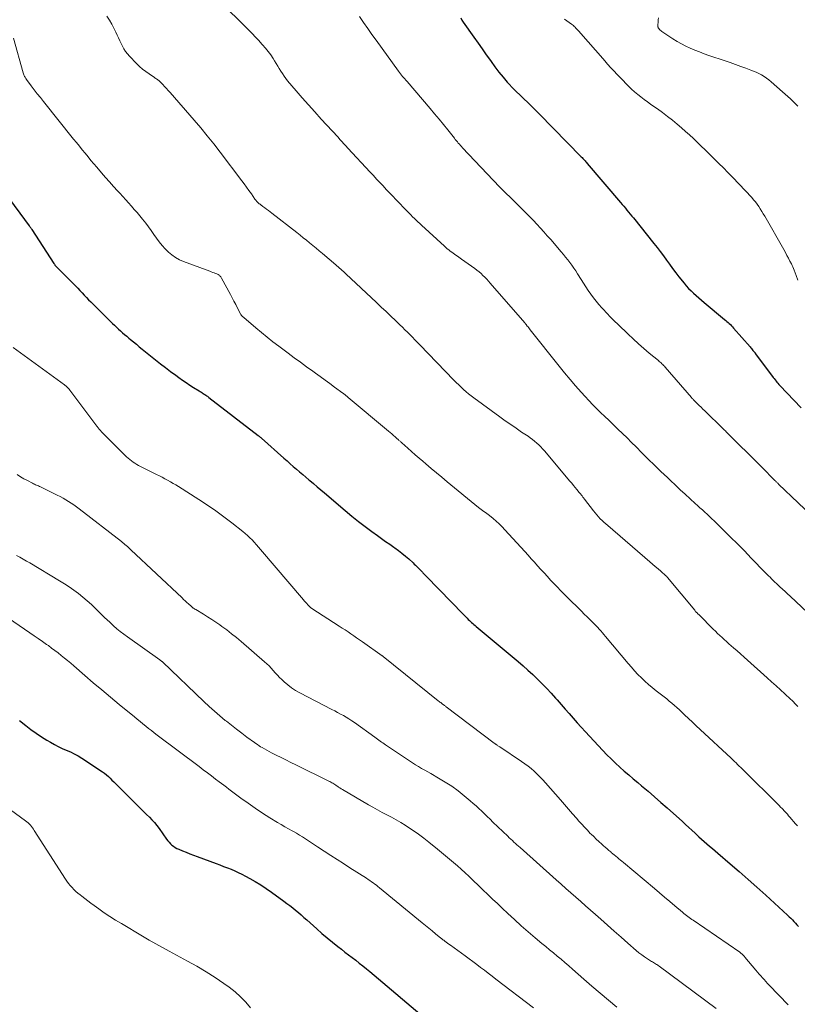
# Model space of a CAD drawing. Units: feet. Extents: x 1990000 to 1995019, y 506219 to 510001.
# Drawn here: x 1992611 to 1992769, y 507418 to 507618 of the extents above; entities that cross this region are included whole.
import ezdxf

# ---------------------------------------------------------------- set-up
doc = ezdxf.new("R2010")
doc.units = ezdxf.units.FT
doc.header["$LTSCALE"] = 100
doc.header["$MEASUREMENT"] = 0
doc.layers.add('CONTOUR INDEX', color=32, linetype='Continuous', lineweight=25)
doc.layers.add('CONTOUR INTERMEDIATE', color=40, linetype='Continuous', lineweight=15)

msp = doc.modelspace()

# ---------------------------------------------------------------- linework, layer by layer
at = {"layer": 'CONTOUR INDEX', "flags": 128}
for points, elevation in [([(1992700.42, 507618.66), (1992700.67, 507618.21), (1992700.94, 507617.78), (1992703.11, 507614.74), (1992703.94, 507613.56), (1992704.78, 507612.38), (1992705.61, 507611.19), (1992706.44, 507610.01), (1992706.57, 507609.82), (1992707.35, 507608.74), (1992708.16, 507607.68), (1992709.01, 507606.66), (1992709.88, 507605.65), (1992710.21, 507605.28), (1992710.95, 507604.49), (1992711.7, 507603.71), (1992712.47, 507602.95), (1992713.25, 507602.2), (1992714.04, 507601.46), (1992714.82, 507600.71), (1992715.6, 507599.95), (1992716.36, 507599.18), (1992724.92, 507590.46), (1992725.08, 507590.3), (1992725.23, 507590.13), (1992725.39, 507589.96), (1992725.54, 507589.79), (1992725.69, 507589.62), (1992725.84, 507589.45), (1992725.99, 507589.28), (1992726.14, 507589.1), (1992732.86, 507581.19), (1992733.2, 507580.8), (1992733.53, 507580.4), (1992733.87, 507580.01), (1992734.2, 507579.62), (1992734.53, 507579.22), (1992734.86, 507578.83), (1992735.19, 507578.43), (1992735.52, 507578.03), (1992739.65, 507572.87), (1992740.31, 507572.04), (1992740.96, 507571.2), (1992741.59, 507570.34), (1992742.21, 507569.48), (1992742.83, 507568.62), (1992743.47, 507567.76), (1992744.11, 507566.92), (1992744.77, 507566.09), (1992745.79, 507564.82), (1992746.25, 507564.28), (1992746.72, 507563.74), (1992747.22, 507563.24), (1992747.73, 507562.74), (1992748.26, 507562.26), (1992748.79, 507561.79), (1992749.34, 507561.33), (1992749.88, 507560.87), (1992754.03, 507557.43), (1992754.27, 507557.23), (1992754.51, 507557.02), (1992754.75, 507556.81), (1992754.98, 507556.59), (1992755.21, 507556.37), (1992755.43, 507556.14), (1992755.65, 507555.91), (1992755.86, 507555.67), (1992759.22, 507551.84), (1992759.36, 507551.67), (1992759.51, 507551.5), (1992759.66, 507551.32), (1992759.8, 507551.15), (1992760.02, 507550.88), (1992760.05, 507550.84), (1992760.09, 507550.8), (1992760.12, 507550.76), (1992760.15, 507550.71), (1992760.19, 507550.67), (1992760.22, 507550.63), (1992760.25, 507550.58), (1992760.28, 507550.54), (1992763.76, 507545.87), (1992763.94, 507545.63), (1992764.12, 507545.4), (1992764.3, 507545.16), (1992764.49, 507544.92), (1992764.68, 507544.69), (1992764.87, 507544.46), (1992765.07, 507544.24), (1992765.28, 507544.02), (1992769.57, 507539.47)], 880), ([(1992607.76, 507583.11), (1992612.73, 507576.45), (1992612.8, 507576.36), (1992612.87, 507576.27), (1992612.93, 507576.18), (1992613, 507576.09), (1992613.06, 507576), (1992613.13, 507575.9), (1992613.19, 507575.81), (1992613.25, 507575.71), (1992617.74, 507568.78), (1992617.79, 507568.7), (1992617.85, 507568.62), (1992617.91, 507568.54), (1992617.97, 507568.47), (1992618.03, 507568.4), (1992618.09, 507568.32), (1992618.16, 507568.25), (1992618.23, 507568.19), (1992621.71, 507564.68), (1992622.16, 507564.22), (1992622.6, 507563.76), (1992623.04, 507563.3), (1992623.48, 507562.83), (1992623.91, 507562.36), (1992624.35, 507561.9), (1992624.8, 507561.44), (1992625.25, 507560.99), (1992629.64, 507556.62), (1992630.04, 507556.23), (1992630.44, 507555.85), (1992630.86, 507555.47), (1992631.27, 507555.1), (1992631.7, 507554.73), (1992632.12, 507554.37), (1992632.55, 507554), (1992632.98, 507553.64), (1992633.31, 507553.37), (1992633.9, 507552.87), (1992634.5, 507552.38), (1992635.1, 507551.89), (1992635.7, 507551.4), (1992638.39, 507549.24), (1992639.4, 507548.44), (1992640.42, 507547.64), (1992641.45, 507546.87), (1992642.5, 507546.1), (1992643.14, 507545.63), (1992643.87, 507545.11), (1992644.61, 507544.6), (1992645.35, 507544.11), (1992646.1, 507543.63), (1992647.29, 507542.9), (1992647.45, 507542.79), (1992647.62, 507542.69), (1992647.78, 507542.59), (1992647.95, 507542.48), (1992648.11, 507542.38), (1992648.28, 507542.27), (1992648.44, 507542.16), (1992648.6, 507542.05), (1992648.77, 507541.93), (1992648.93, 507541.81), (1992649.08, 507541.69), (1992649.24, 507541.57), (1992659.26, 507533.87), (1992659.35, 507533.8), (1992659.43, 507533.73), (1992659.52, 507533.66), (1992659.6, 507533.59), (1992659.69, 507533.52), (1992659.77, 507533.45), (1992659.86, 507533.37), (1992659.94, 507533.3), (1992664.5, 507529.23), (1992665.13, 507528.68), (1992665.76, 507528.13), (1992666.39, 507527.58), (1992667.02, 507527.04), (1992667.66, 507526.5), (1992668.3, 507525.96), (1992668.93, 507525.42), (1992669.57, 507524.88), (1992669.78, 507524.71), (1992670.52, 507524.08), (1992671.26, 507523.45), (1992672, 507522.82), (1992672.74, 507522.19), (1992676.96, 507518.59), (1992678.28, 507517.49), (1992679.62, 507516.41), (1992680.98, 507515.37), (1992682.36, 507514.34), (1992683.49, 507513.53), (1992684.32, 507512.93), (1992685.15, 507512.34), (1992685.99, 507511.75), (1992686.83, 507511.17), (1992687.01, 507511.04), (1992687.75, 507510.51), (1992688.48, 507509.95), (1992689.18, 507509.37), (1992689.87, 507508.77), (1992690.73, 507507.98), (1992690.98, 507507.75), (1992691.22, 507507.53), (1992691.46, 507507.29), (1992691.69, 507507.06), (1992691.96, 507506.78), (1992692.06, 507506.68), (1992692.16, 507506.58), (1992692.25, 507506.49), (1992692.35, 507506.39), (1992692.45, 507506.29), (1992692.55, 507506.19), (1992692.65, 507506.09), (1992692.74, 507505.99), (1992694.26, 507504.42), (1992695.11, 507503.53), (1992695.97, 507502.64), (1992696.82, 507501.76), (1992697.68, 507500.87), (1992701.73, 507496.72), (1992701.95, 507496.5), (1992702.17, 507496.28), (1992702.39, 507496.07), (1992702.62, 507495.86), (1992702.85, 507495.65), (1992703.09, 507495.45), (1992703.32, 507495.25), (1992703.56, 507495.05), (1992712.06, 507487.96), (1992713.08, 507487.1), (1992714.08, 507486.21), (1992715.05, 507485.3), (1992716.02, 507484.38), (1992716.96, 507483.43), (1992717.89, 507482.47), (1992718.8, 507481.49), (1992719.69, 507480.5), (1992720, 507480.16), (1992720.82, 507479.23), (1992721.64, 507478.3), (1992722.45, 507477.37), (1992723.27, 507476.44), (1992724.09, 507475.51), (1992724.91, 507474.58), (1992725.75, 507473.67), (1992726.59, 507472.76), (1992729.27, 507469.88), (1992730.11, 507469.01), (1992730.96, 507468.15), (1992731.84, 507467.32), (1992732.73, 507466.51), (1992733.64, 507465.71), (1992734.55, 507464.92), (1992735.47, 507464.14), (1992736.4, 507463.36), (1992737.18, 507462.7), (1992738.5, 507461.6), (1992739.81, 507460.48), (1992741.1, 507459.34), (1992742.39, 507458.2), (1992745.45, 507455.44), (1992746.1, 507454.85), (1992746.75, 507454.26), (1992747.41, 507453.66), (1992748.06, 507453.07), (1992748.28, 507452.86), (1992748.82, 507452.37), (1992749.36, 507451.89), (1992749.91, 507451.41), (1992750.45, 507450.93), (1992751, 507450.45), (1992751.55, 507449.98), (1992752.11, 507449.5), (1992752.66, 507449.03), (1992755.2, 507446.85), (1992757.02, 507445.28), (1992758.83, 507443.7), (1992760.62, 507442.1), (1992762.4, 507440.49), (1992766.85, 507436.41), (1992767.18, 507436.1), (1992767.5, 507435.79), (1992767.81, 507435.46), (1992768.12, 507435.13), (1992768.43, 507434.8), (1992768.73, 507434.46), (1992769.03, 507434.13)], 900), ([(1992610.77, 507475.96), (1992612.04, 507474.94), (1992613.08, 507474.15), (1992614.14, 507473.38), (1992615.23, 507472.66), (1992616.34, 507471.96), (1992617.05, 507471.54), (1992617.84, 507471.1), (1992618.63, 507470.68), (1992619.44, 507470.31), (1992620.27, 507469.95), (1992621.09, 507469.59), (1992621.89, 507469.2), (1992622.68, 507468.77), (1992623.44, 507468.3), (1992627.6, 507465.57), (1992628.02, 507465.28), (1992628.43, 507464.96), (1992628.81, 507464.61), (1992629.19, 507464.25), (1992629.55, 507463.88), (1992629.91, 507463.5), (1992630.28, 507463.14), (1992630.65, 507462.77), (1992634.94, 507458.52), (1992635.49, 507457.98), (1992636.04, 507457.44), (1992636.59, 507456.9), (1992637.14, 507456.35), (1992637.68, 507455.8), (1992638.19, 507455.23), (1992638.67, 507454.63), (1992639.14, 507454.01), (1992640.66, 507451.86), (1992640.91, 507451.54), (1992641.17, 507451.23), (1992641.45, 507450.94), (1992641.74, 507450.66), (1992642.06, 507450.41), (1992642.39, 507450.19), (1992642.75, 507449.99), (1992643.11, 507449.82), (1992643.86, 507449.52), (1992644.61, 507449.22), (1992645.37, 507448.92), (1992646.13, 507448.63), (1992646.88, 507448.35), (1992650.73, 507446.92), (1992651.48, 507446.63), (1992652.24, 507446.34), (1992652.99, 507446.05), (1992653.74, 507445.75), (1992654.48, 507445.44), (1992655.22, 507445.11), (1992655.94, 507444.75), (1992656.65, 507444.38), (1992657.53, 507443.9), (1992658.66, 507443.25), (1992659.78, 507442.57), (1992660.87, 507441.85), (1992661.94, 507441.11), (1992664.5, 507439.26), (1992665.1, 507438.82), (1992665.7, 507438.37), (1992666.28, 507437.91), (1992666.86, 507437.44), (1992667.43, 507436.96), (1992668, 507436.48), (1992668.56, 507435.98), (1992669.12, 507435.49), (1992671.19, 507433.63), (1992672.22, 507432.71), (1992673.28, 507431.81), (1992674.34, 507430.93), (1992675.43, 507430.07), (1992676.16, 507429.49), (1992676.89, 507428.92), (1992677.61, 507428.36), (1992678.34, 507427.81), (1992679.08, 507427.26), (1992679.81, 507426.7), (1992680.53, 507426.14), (1992681.24, 507425.56), (1992681.95, 507424.98), (1992693.89, 507414.93)], 920)]:
    msp.add_lwpolyline(points, dxfattribs=dict(at, elevation=elevation))
at = {"layer": 'CONTOUR INTERMEDIATE', "flags": 128}
for points, elevation in [([(1992651.12, 507622.42), (1992657.34, 507616.17), (1992658.02, 507615.47), (1992658.7, 507614.77), (1992659.37, 507614.06), (1992660.03, 507613.35), (1992660.14, 507613.22), (1992660.73, 507612.55), (1992661.28, 507611.86), (1992661.8, 507611.14), (1992662.3, 507610.4), (1992662.6, 507609.92), (1992662.92, 507609.41), (1992663.24, 507608.89), (1992663.55, 507608.38), (1992663.86, 507607.86), (1992664.17, 507607.35), (1992664.51, 507606.86), (1992664.87, 507606.38), (1992665.24, 507605.91), (1992666.96, 507603.89), (1992668.22, 507602.44), (1992669.49, 507600.99), (1992670.77, 507599.56), (1992672.07, 507598.13), (1992674.29, 507595.73), (1992674.69, 507595.3), (1992675.09, 507594.86), (1992675.49, 507594.42), (1992675.88, 507593.99), (1992676.28, 507593.55), (1992676.68, 507593.11), (1992677.08, 507592.67), (1992677.48, 507592.24), (1992682.02, 507587.33), (1992682.67, 507586.63), (1992683.32, 507585.93), (1992683.97, 507585.24), (1992684.63, 507584.55), (1992685.28, 507583.85), (1992685.94, 507583.16), (1992686.6, 507582.47), (1992687.26, 507581.79), (1992689.61, 507579.35), (1992689.95, 507578.99), (1992690.3, 507578.64), (1992690.65, 507578.29), (1992691, 507577.94), (1992691.36, 507577.59), (1992691.72, 507577.25), (1992692.08, 507576.91), (1992692.44, 507576.57), (1992697.12, 507572.28), (1992697.39, 507572.03), (1992697.68, 507571.78), (1992697.97, 507571.55), (1992698.26, 507571.32), (1992698.3, 507571.29), (1992698.58, 507571.08), (1992698.86, 507570.87), (1992699.15, 507570.68), (1992699.44, 507570.48), (1992699.73, 507570.29), (1992700.02, 507570.1), (1992700.3, 507569.9), (1992700.59, 507569.7), (1992703.29, 507567.75), (1992703.72, 507567.43), (1992704.14, 507567.09), (1992704.54, 507566.74), (1992704.94, 507566.37), (1992705.32, 507566), (1992705.69, 507565.61), (1992706.06, 507565.22), (1992706.42, 507564.81), (1992713.41, 507556.74), (1992713.45, 507556.7), (1992713.48, 507556.66), (1992713.52, 507556.61), (1992713.56, 507556.57), (1992713.59, 507556.53), (1992713.63, 507556.49), (1992713.66, 507556.44), (1992713.69, 507556.4), (1992713.94, 507556.09), (1992714.09, 507555.9), (1992714.25, 507555.7), (1992714.41, 507555.5), (1992714.56, 507555.31), (1992720.44, 507547.93), (1992721.53, 507546.59), (1992722.63, 507545.26), (1992723.76, 507543.95), (1992724.9, 507542.65), (1992725.7, 507541.77), (1992726.47, 507540.93), (1992727.25, 507540.11), (1992728.04, 507539.31), (1992728.85, 507538.51), (1992729.67, 507537.73), (1992730.49, 507536.94), (1992731.3, 507536.16), (1992732.12, 507535.37), (1992732.35, 507535.15), (1992733.28, 507534.25), (1992734.21, 507533.35), (1992735.13, 507532.44), (1992736.05, 507531.53), (1992737.25, 507530.33), (1992738.53, 507529.06), (1992739.82, 507527.8), (1992741.11, 507526.55), (1992742.41, 507525.3), (1992743.05, 507524.69), (1992744.04, 507523.76), (1992745.03, 507522.83), (1992746.02, 507521.91), (1992747.03, 507521), (1992748.07, 507520.05), (1992748.55, 507519.61), (1992749.03, 507519.18), (1992749.52, 507518.74), (1992750, 507518.3), (1992750.48, 507517.85), (1992750.96, 507517.41), (1992751.43, 507516.96), (1992751.9, 507516.5), (1992753.81, 507514.62), (1992755.23, 507513.22), (1992756.65, 507511.82), (1992758.05, 507510.4), (1992759.44, 507508.97), (1992762.31, 507506.02), (1992762.63, 507505.69), (1992762.95, 507505.37), (1992763.28, 507505.05), (1992763.6, 507504.72), (1992763.93, 507504.4), (1992764.26, 507504.09), (1992764.6, 507503.77), (1992764.93, 507503.46), (1992765.29, 507503.13), (1992765.8, 507502.65), (1992766.32, 507502.17), (1992766.83, 507501.69), (1992767.34, 507501.21), (1992773.31, 507495.61)], 888), ([(1992628.51, 507619), (1992629.02, 507618.21), (1992629.5, 507617.41), (1992629.94, 507616.58), (1992630.35, 507615.74), (1992630.61, 507615.17), (1992630.88, 507614.6), (1992631.14, 507614.03), (1992631.41, 507613.47), (1992631.69, 507612.91), (1992631.99, 507612.37), (1992632.33, 507611.85), (1992632.71, 507611.36), (1992633.12, 507610.89), (1992634.54, 507609.4), (1992635.14, 507608.82), (1992635.76, 507608.27), (1992636.41, 507607.76), (1992637.09, 507607.28), (1992638.18, 507606.56), (1992638.33, 507606.46), (1992638.48, 507606.36), (1992638.63, 507606.25), (1992638.78, 507606.15), (1992638.92, 507606.04), (1992639.06, 507605.93), (1992639.2, 507605.81), (1992639.33, 507605.69), (1992639.85, 507605.15), (1992640.24, 507604.76), (1992640.62, 507604.35), (1992640.99, 507603.94), (1992641.36, 507603.53), (1992646.23, 507597.91), (1992647.58, 507596.32), (1992648.92, 507594.7), (1992650.22, 507593.07), (1992651.51, 507591.41), (1992655.92, 507585.61), (1992656.42, 507584.94), (1992656.91, 507584.27), (1992657.39, 507583.6), (1992657.87, 507582.92), (1992658.6, 507581.86), (1992658.71, 507581.71), (1992658.83, 507581.56), (1992658.95, 507581.42), (1992659.07, 507581.29), (1992659.21, 507581.16), (1992659.34, 507581.04), (1992659.49, 507580.92), (1992659.63, 507580.81), (1992659.78, 507580.7), (1992659.93, 507580.59), (1992660.08, 507580.48), (1992660.23, 507580.37), (1992660.63, 507580.07), (1992660.98, 507579.81), (1992661.33, 507579.55), (1992661.68, 507579.28), (1992662.03, 507579.02), (1992667.09, 507575.07), (1992667.76, 507574.55), (1992668.41, 507574.03), (1992669.07, 507573.5), (1992669.72, 507572.97), (1992670.36, 507572.44), (1992671.01, 507571.9), (1992671.65, 507571.36), (1992672.3, 507570.82), (1992675.01, 507568.53), (1992675.27, 507568.3), (1992675.53, 507568.08), (1992675.79, 507567.85), (1992676.05, 507567.62), (1992676.31, 507567.39), (1992676.57, 507567.16), (1992676.82, 507566.93), (1992677.07, 507566.69), (1992683.3, 507560.84), (1992684.27, 507559.93), (1992685.24, 507559.02), (1992686.2, 507558.1), (1992687.17, 507557.18), (1992688.05, 507556.35), (1992688.57, 507555.85), (1992689.09, 507555.34), (1992689.6, 507554.83), (1992690.11, 507554.32), (1992690.62, 507553.8), (1992691.12, 507553.28), (1992691.62, 507552.76), (1992692.13, 507552.24), (1992699.04, 507545.07), (1992699.52, 507544.59), (1992700, 507544.12), (1992700.5, 507543.65), (1992701, 507543.2), (1992701.51, 507542.75), (1992702.03, 507542.32), (1992702.56, 507541.9), (1992703.1, 507541.5), (1992708.39, 507537.63), (1992709.48, 507536.84), (1992710.57, 507536.07), (1992711.68, 507535.31), (1992712.79, 507534.56), (1992714.09, 507533.7), (1992714.55, 507533.37), (1992715, 507533.04), (1992715.44, 507532.69), (1992715.87, 507532.32), (1992716.28, 507531.94), (1992716.68, 507531.54), (1992717.06, 507531.13), (1992717.43, 507530.71), (1992722.62, 507524.56), (1992722.97, 507524.14), (1992723.32, 507523.72), (1992723.67, 507523.31), (1992724.01, 507522.89), (1992724.51, 507522.29), (1992724.6, 507522.17), (1992724.7, 507522.05), (1992724.79, 507521.93), (1992724.89, 507521.81), (1992724.91, 507521.78), (1992725, 507521.68), (1992725.08, 507521.57), (1992725.16, 507521.46), (1992725.25, 507521.35), (1992725.33, 507521.23), (1992725.42, 507521.12), (1992725.5, 507521.01), (1992725.58, 507520.9), (1992727.41, 507518.53), (1992727.74, 507518.12), (1992728.07, 507517.72), (1992728.42, 507517.34), (1992728.78, 507516.96), (1992729.15, 507516.59), (1992729.53, 507516.23), (1992729.91, 507515.88), (1992730.3, 507515.54), (1992738.83, 507508.21), (1992739.39, 507507.73), (1992739.95, 507507.24), (1992740.51, 507506.76), (1992741.07, 507506.27), (1992742.09, 507505.38), (1992742.14, 507505.34), (1992742.18, 507505.3), (1992742.23, 507505.25), (1992742.27, 507505.21), (1992742.31, 507505.16), (1992742.36, 507505.12), (1992742.4, 507505.07), (1992742.44, 507505.02), (1992747.96, 507498.35), (1992748.03, 507498.27), (1992748.09, 507498.2), (1992748.16, 507498.12), (1992748.22, 507498.05), (1992748.29, 507497.97), (1992748.36, 507497.9), (1992748.43, 507497.83), (1992748.5, 507497.76), (1992748.52, 507497.73), (1992748.6, 507497.65), (1992748.69, 507497.57), (1992748.77, 507497.48), (1992748.85, 507497.4), (1992751.72, 507494.52), (1992752.16, 507494.08), (1992752.61, 507493.65), (1992753.06, 507493.23), (1992753.52, 507492.81), (1992753.98, 507492.39), (1992754.44, 507491.98), (1992754.91, 507491.57), (1992755.38, 507491.16), (1992755.87, 507490.73), (1992756.59, 507490.11), (1992757.3, 507489.48), (1992758.01, 507488.85), (1992758.72, 507488.22), (1992762.7, 507484.63), (1992763.59, 507483.82), (1992764.49, 507483.01), (1992765.38, 507482.2), (1992766.27, 507481.39), (1992767.43, 507480.32), (1992767.74, 507480.04), (1992768.03, 507479.75), (1992768.32, 507479.45), (1992768.61, 507479.15), (1992768.89, 507478.84)], 892), ([(1992679.88, 507618.93), (1992680.69, 507617.71), (1992681.51, 507616.5), (1992682.35, 507615.31), (1992683.2, 507614.12), (1992687.77, 507607.87), (1992687.97, 507607.6), (1992688.18, 507607.32), (1992688.4, 507607.06), (1992688.61, 507606.79), (1992688.83, 507606.53), (1992689.06, 507606.27), (1992689.28, 507606.01), (1992689.5, 507605.75), (1992694.21, 507600.27), (1992695.11, 507599.2), (1992696.01, 507598.13), (1992696.9, 507597.04), (1992697.78, 507595.94), (1992699.12, 507594.25), (1992699.32, 507594), (1992699.52, 507593.75), (1992699.73, 507593.5), (1992699.93, 507593.26), (1992700.14, 507593.01), (1992700.35, 507592.77), (1992700.57, 507592.54), (1992700.79, 507592.3), (1992708.31, 507584.36), (1992708.57, 507584.09), (1992708.83, 507583.82), (1992709.09, 507583.55), (1992709.36, 507583.29), (1992709.63, 507583.02), (1992709.9, 507582.76), (1992710.17, 507582.5), (1992710.44, 507582.23), (1992712.99, 507579.76), (1992713.74, 507579.02), (1992714.47, 507578.28), (1992715.2, 507577.52), (1992715.91, 507576.76), (1992716.62, 507575.99), (1992717.32, 507575.21), (1992718.01, 507574.42), (1992718.7, 507573.64), (1992720.83, 507571.17), (1992721.28, 507570.64), (1992721.72, 507570.1), (1992722.15, 507569.55), (1992722.58, 507569), (1992722.99, 507568.44), (1992723.4, 507567.87), (1992723.78, 507567.29), (1992724.16, 507566.7), (1992724.88, 507565.53), (1992725.36, 507564.78), (1992725.84, 507564.03), (1992726.34, 507563.29), (1992726.85, 507562.56), (1992727.38, 507561.84), (1992727.93, 507561.14), (1992728.5, 507560.46), (1992729.09, 507559.79), (1992729.36, 507559.49), (1992730.1, 507558.69), (1992730.85, 507557.91), (1992731.62, 507557.13), (1992732.41, 507556.37), (1992734.42, 507554.45), (1992735.47, 507553.46), (1992736.54, 507552.49), (1992737.63, 507551.54), (1992738.73, 507550.6), (1992740.59, 507549.06), (1992740.77, 507548.91), (1992740.95, 507548.75), (1992741.13, 507548.59), (1992741.3, 507548.43), (1992741.47, 507548.27), (1992741.64, 507548.1), (1992741.8, 507547.93), (1992741.96, 507547.75), (1992747.31, 507541.55), (1992747.39, 507541.46), (1992747.47, 507541.37), (1992747.55, 507541.27), (1992747.64, 507541.18), (1992747.72, 507541.1), (1992747.81, 507541.01), (1992747.89, 507540.92), (1992747.98, 507540.83), (1992748.53, 507540.29), (1992748.9, 507539.94), (1992749.26, 507539.58), (1992749.63, 507539.22), (1992749.99, 507538.87), (1992753.73, 507535.22), (1992753.89, 507535.07), (1992754.04, 507534.92), (1992754.2, 507534.77), (1992754.35, 507534.61), (1992754.51, 507534.46), (1992754.66, 507534.31), (1992754.82, 507534.15), (1992754.97, 507534), (1992760.77, 507528.22), (1992761.39, 507527.6), (1992762, 507526.99), (1992762.62, 507526.38), (1992763.23, 507525.76), (1992764.27, 507524.72), (1992764.37, 507524.63), (1992764.46, 507524.54), (1992764.55, 507524.45), (1992764.64, 507524.36), (1992764.74, 507524.27), (1992764.83, 507524.18), (1992764.92, 507524.09), (1992765.02, 507524), (1992772.99, 507516.41)], 884), ([(1992721.52, 507618.41), (1992721.97, 507618.09), (1992722.43, 507617.77), (1992722.93, 507617.42), (1992723.13, 507617.27), (1992723.32, 507617.11), (1992723.5, 507616.94), (1992723.68, 507616.77), (1992723.84, 507616.58), (1992724.01, 507616.4), (1992724.18, 507616.21), (1992724.34, 507616.02), (1992729.75, 507609.86), (1992729.9, 507609.69), (1992730.05, 507609.52), (1992730.2, 507609.34), (1992730.35, 507609.17), (1992730.5, 507609), (1992730.65, 507608.83), (1992730.8, 507608.66), (1992730.96, 507608.49), (1992734.57, 507604.77), (1992735.15, 507604.2), (1992735.75, 507603.64), (1992736.38, 507603.12), (1992737.02, 507602.61), (1992737.68, 507602.12), (1992738.34, 507601.64), (1992739.01, 507601.16), (1992739.68, 507600.69), (1992740.41, 507600.17), (1992741.44, 507599.43), (1992742.45, 507598.67), (1992743.44, 507597.88), (1992744.41, 507597.07), (1992745.27, 507596.34), (1992746.1, 507595.62), (1992746.92, 507594.89), (1992747.72, 507594.15), (1992748.51, 507593.39), (1992749.29, 507592.63), (1992750.07, 507591.86), (1992750.85, 507591.1), (1992751.64, 507590.33), (1992751.94, 507590.04), (1992752.88, 507589.12), (1992753.8, 507588.2), (1992754.71, 507587.26), (1992755.62, 507586.32), (1992759.54, 507582.18), (1992759.93, 507581.75), (1992760.3, 507581.3), (1992760.64, 507580.84), (1992760.97, 507580.36), (1992761.29, 507579.87), (1992761.59, 507579.37), (1992761.89, 507578.87), (1992762.18, 507578.37), (1992766.06, 507571.6), (1992766.38, 507571.02), (1992766.7, 507570.44), (1992767.01, 507569.86), (1992767.32, 507569.28), (1992767.6, 507568.72), (1992767.76, 507568.41), (1992767.9, 507568.09), (1992768.04, 507567.77), (1992768.17, 507567.45), (1992768.59, 507566.32), (1992768.93, 507565.43)], 876), ([(1992740.59, 507618.7), (1992740.55, 507618.28), (1992740.52, 507617.86), (1992740.46, 507617.21), (1992740.46, 507617.12), (1992740.46, 507617.03), (1992740.48, 507616.93), (1992740.5, 507616.84), (1992740.53, 507616.76), (1992740.57, 507616.67), (1992740.62, 507616.59), (1992740.67, 507616.52), (1992740.83, 507616.33), (1992740.97, 507616.17), (1992741.13, 507616.02), (1992741.29, 507615.88), (1992741.47, 507615.76), (1992743.54, 507614.42), (1992744.39, 507613.9), (1992745.27, 507613.4), (1992746.16, 507612.95), (1992747.07, 507612.52), (1992747.99, 507612.13), (1992748.92, 507611.75), (1992749.86, 507611.4), (1992750.81, 507611.06), (1992754.12, 507609.95), (1992755.19, 507609.59), (1992756.25, 507609.21), (1992757.32, 507608.83), (1992758.38, 507608.45), (1992759.37, 507608.08), (1992759.93, 507607.86), (1992760.48, 507607.62), (1992761.02, 507607.36), (1992761.55, 507607.08), (1992762.07, 507606.78), (1992762.57, 507606.45), (1992763.05, 507606.09), (1992763.51, 507605.7), (1992765.82, 507603.66), (1992767.4, 507602.21), (1992768.94, 507600.73)], 872), ([(1992609.54, 507614.56), (1992611.51, 507607.48), (1992611.57, 507607.3), (1992611.63, 507607.13), (1992611.7, 507606.96), (1992611.78, 507606.79), (1992611.8, 507606.76), (1992611.88, 507606.61), (1992611.97, 507606.47), (1992612.06, 507606.33), (1992612.16, 507606.19), (1992613.16, 507604.87), (1992613.76, 507604.07), (1992614.37, 507603.28), (1992614.99, 507602.49), (1992615.61, 507601.71), (1992621.75, 507594.07), (1992622.33, 507593.35), (1992622.92, 507592.62), (1992623.5, 507591.9), (1992624.09, 507591.18), (1992624.68, 507590.46), (1992625.28, 507589.74), (1992625.88, 507589.03), (1992626.48, 507588.32), (1992627.45, 507587.2), (1992628.25, 507586.28), (1992629.05, 507585.36), (1992629.87, 507584.45), (1992630.69, 507583.55), (1992631.16, 507583.04), (1992631.75, 507582.39), (1992632.34, 507581.74), (1992632.93, 507581.09), (1992633.51, 507580.44), (1992634.09, 507579.78), (1992634.66, 507579.12), (1992635.22, 507578.44), (1992635.77, 507577.76), (1992636.4, 507576.96), (1992636.97, 507576.22), (1992637.53, 507575.47), (1992638.08, 507574.71), (1992638.61, 507573.94), (1992639.17, 507573.18), (1992639.74, 507572.46), (1992640.36, 507571.77), (1992641.02, 507571.11), (1992641.72, 507570.53), (1992642.47, 507570), (1992643.27, 507569.56), (1992644.11, 507569.19), (1992649.44, 507567.21), (1992649.73, 507567.1), (1992650.02, 507566.99), (1992650.31, 507566.88), (1992650.6, 507566.77), (1992650.86, 507566.66), (1992651.02, 507566.6), (1992651.16, 507566.52), (1992651.3, 507566.42), (1992651.42, 507566.31), (1992651.54, 507566.19), (1992651.65, 507566.07), (1992651.74, 507565.93), (1992651.83, 507565.79), (1992653.6, 507562.49), (1992653.97, 507561.8), (1992654.33, 507561.12), (1992654.69, 507560.43), (1992655.05, 507559.74), (1992655.68, 507558.54), (1992655.73, 507558.45), (1992655.78, 507558.37), (1992655.83, 507558.3), (1992655.89, 507558.23), (1992655.96, 507558.16), (1992656.02, 507558.09), (1992656.09, 507558.03), (1992656.16, 507557.96), (1992656.28, 507557.86), (1992656.41, 507557.75), (1992656.54, 507557.64), (1992656.67, 507557.53), (1992656.8, 507557.41), (1992658.8, 507555.71), (1992659.94, 507554.76), (1992661.09, 507553.82), (1992662.26, 507552.9), (1992663.44, 507552), (1992665.35, 507550.56), (1992666.58, 507549.64), (1992667.83, 507548.72), (1992669.08, 507547.82), (1992670.34, 507546.92), (1992670.9, 507546.52), (1992671.88, 507545.83), (1992672.85, 507545.12), (1992673.82, 507544.42), (1992674.79, 507543.7), (1992676.43, 507542.48), (1992676.57, 507542.38), (1992676.71, 507542.27), (1992676.86, 507542.16), (1992677, 507542.05), (1992677.13, 507541.94), (1992677.27, 507541.82), (1992677.41, 507541.71), (1992677.55, 507541.6), (1992685.71, 507534.74), (1992686.05, 507534.45), (1992686.39, 507534.16), (1992686.73, 507533.86), (1992687.07, 507533.57), (1992687.51, 507533.18), (1992687.63, 507533.08), (1992687.74, 507532.98), (1992687.85, 507532.87), (1992687.97, 507532.77), (1992688.08, 507532.67), (1992688.19, 507532.57), (1992688.31, 507532.47), (1992688.42, 507532.37), (1992689.69, 507531.25), (1992690.44, 507530.59), (1992691.19, 507529.94), (1992691.94, 507529.28), (1992692.7, 507528.63), (1992693.33, 507528.1), (1992694.41, 507527.18), (1992695.49, 507526.27), (1992696.57, 507525.37), (1992697.66, 507524.47), (1992704.03, 507519.24), (1992704.3, 507519.03), (1992704.57, 507518.82), (1992704.85, 507518.61), (1992705.14, 507518.41), (1992705.42, 507518.22), (1992705.7, 507518.01), (1992705.97, 507517.8), (1992706.24, 507517.59), (1992707, 507516.97), (1992707.63, 507516.43), (1992708.25, 507515.88), (1992708.83, 507515.29), (1992709.41, 507514.69), (1992713.43, 507510.28), (1992714.09, 507509.55), (1992714.74, 507508.83), (1992715.4, 507508.11), (1992716.05, 507507.38), (1992716.7, 507506.66), (1992717.36, 507505.94), (1992718.02, 507505.22), (1992718.69, 507504.5), (1992719.07, 507504.09), (1992719.94, 507503.18), (1992720.81, 507502.27), (1992721.69, 507501.37), (1992722.58, 507500.48), (1992724.33, 507498.77), (1992724.93, 507498.17), (1992725.53, 507497.58), (1992726.13, 507496.99), (1992726.73, 507496.4), (1992727.25, 507495.89), (1992727.59, 507495.55), (1992727.92, 507495.2), (1992728.25, 507494.86), (1992728.57, 507494.5), (1992728.89, 507494.15), (1992729.21, 507493.79), (1992729.52, 507493.42), (1992729.83, 507493.06), (1992734.45, 507487.56), (1992735.1, 507486.81), (1992735.76, 507486.07), (1992736.44, 507485.34), (1992737.14, 507484.63), (1992737.85, 507483.95), (1992738.59, 507483.28), (1992739.34, 507482.64), (1992740.12, 507482.02), (1992741.22, 507481.17), (1992741.75, 507480.76), (1992742.28, 507480.34), (1992742.8, 507479.91), (1992743.32, 507479.47), (1992743.83, 507479.03), (1992744.34, 507478.58), (1992744.84, 507478.12), (1992745.34, 507477.66), (1992745.92, 507477.11), (1992746.71, 507476.37), (1992747.5, 507475.63), (1992748.29, 507474.9), (1992749.07, 507474.16), (1992755.36, 507468.3), (1992755.7, 507467.99), (1992756.03, 507467.67), (1992756.36, 507467.36), (1992756.69, 507467.04), (1992757.02, 507466.72), (1992757.35, 507466.4), (1992757.68, 507466.08), (1992758, 507465.76), (1992764.84, 507458.97), (1992765.13, 507458.68), (1992765.42, 507458.39), (1992765.71, 507458.09), (1992765.99, 507457.79), (1992766.03, 507457.75), (1992766.28, 507457.47), (1992766.54, 507457.19), (1992766.8, 507456.91), (1992767.05, 507456.62), (1992767.31, 507456.32), (1992767.69, 507455.88), (1992768.07, 507455.44), (1992768.45, 507455), (1992768.83, 507454.56)], 896), ([(1992609.47, 507551.7), (1992619.88, 507544.12), (1992620.02, 507544.02), (1992620.15, 507543.91), (1992620.28, 507543.8), (1992620.41, 507543.69), (1992620.52, 507543.59), (1992620.59, 507543.53), (1992620.65, 507543.46), (1992620.72, 507543.4), (1992620.78, 507543.33), (1992620.84, 507543.25), (1992620.9, 507543.18), (1992620.95, 507543.11), (1992621.01, 507543.03), (1992626.49, 507535.72), (1992626.59, 507535.58), (1992626.7, 507535.45), (1992626.8, 507535.31), (1992626.91, 507535.18), (1992627.02, 507535.05), (1992627.14, 507534.93), (1992627.26, 507534.8), (1992627.38, 507534.68), (1992632.53, 507529.55), (1992632.84, 507529.26), (1992633.17, 507528.97), (1992633.5, 507528.71), (1992633.85, 507528.45), (1992634.21, 507528.22), (1992634.58, 507527.99), (1992634.95, 507527.78), (1992635.33, 507527.58), (1992638.61, 507525.94), (1992639.18, 507525.65), (1992639.74, 507525.36), (1992640.3, 507525.06), (1992640.86, 507524.76), (1992641.41, 507524.44), (1992641.96, 507524.13), (1992642.5, 507523.8), (1992643.04, 507523.47), (1992647.21, 507520.83), (1992648.93, 507519.71), (1992650.62, 507518.56), (1992652.28, 507517.35), (1992653.91, 507516.11), (1992656.12, 507514.38), (1992656.62, 507513.97), (1992657.11, 507513.54), (1992657.58, 507513.1), (1992658.03, 507512.63), (1992658.47, 507512.16), (1992658.91, 507511.68), (1992659.33, 507511.19), (1992659.76, 507510.7), (1992668.48, 507500.47), (1992668.62, 507500.3), (1992668.77, 507500.13), (1992668.91, 507499.96), (1992669.06, 507499.79), (1992669.19, 507499.63), (1992669.27, 507499.54), (1992669.35, 507499.45), (1992669.44, 507499.37), (1992669.53, 507499.29), (1992669.61, 507499.21), (1992669.66, 507499.16), (1992669.7, 507499.12), (1992669.75, 507499.08), (1992669.79, 507499.04), (1992669.84, 507498.99), (1992669.88, 507498.95), (1992669.92, 507498.91), (1992669.96, 507498.87), (1992670.01, 507498.83), (1992670.05, 507498.8), (1992670.09, 507498.76), (1992670.14, 507498.73), (1992675.73, 507495.13), (1992676.33, 507494.74), (1992676.92, 507494.35), (1992677.51, 507493.96), (1992678.1, 507493.56), (1992678.68, 507493.16), (1992679.27, 507492.76), (1992679.85, 507492.35), (1992680.43, 507491.95), (1992684.43, 507489.13), (1992684.45, 507489.12), (1992684.47, 507489.1), (1992684.48, 507489.09), (1992684.5, 507489.08), (1992684.58, 507489.02), (1992684.59, 507489.01), (1992684.61, 507488.99), (1992684.63, 507488.98), (1992684.65, 507488.97), (1992695.86, 507479.98), (1992696.02, 507479.85), (1992696.18, 507479.72), (1992696.35, 507479.59), (1992696.51, 507479.47), (1992696.64, 507479.37), (1992696.74, 507479.29), (1992696.85, 507479.22), (1992696.95, 507479.14), (1992697.05, 507479.07), (1992697.15, 507478.99), (1992697.25, 507478.92), (1992697.35, 507478.84), (1992697.45, 507478.77), (1992707.23, 507471.37), (1992707.34, 507471.28), (1992707.49, 507471.17), (1992707.55, 507471.13), (1992707.61, 507471.09), (1992707.67, 507471.04), (1992707.74, 507471), (1992707.86, 507470.93), (1992707.98, 507470.85), (1992708.11, 507470.77), (1992708.23, 507470.69), (1992708.35, 507470.61), (1992712.77, 507467.66), (1992713.44, 507467.19), (1992714.09, 507466.71), (1992714.72, 507466.19), (1992715.34, 507465.66), (1992715.94, 507465.1), (1992716.52, 507464.53), (1992717.08, 507463.94), (1992717.63, 507463.34), (1992720.67, 507459.84), (1992721.49, 507458.91), (1992722.3, 507457.97), (1992723.11, 507457.04), (1992723.92, 507456.11), (1992724.43, 507455.53), (1992725, 507454.89), (1992725.57, 507454.27), (1992726.16, 507453.66), (1992726.75, 507453.05), (1992726.91, 507452.89), (1992727.44, 507452.38), (1992727.97, 507451.87), (1992728.51, 507451.37), (1992729.06, 507450.88), (1992729.44, 507450.54), (1992729.8, 507450.22), (1992730.16, 507449.91), (1992730.53, 507449.59), (1992730.89, 507449.28), (1992731.01, 507449.18), (1992731.32, 507448.92), (1992731.63, 507448.66), (1992731.94, 507448.4), (1992732.25, 507448.14), (1992732.56, 507447.89), (1992732.87, 507447.63), (1992733.18, 507447.37), (1992733.49, 507447.11), (1992739.76, 507441.86), (1992740.81, 507440.98), (1992741.85, 507440.1), (1992742.89, 507439.22), (1992743.93, 507438.34), (1992745.5, 507437.01), (1992745.76, 507436.79), (1992746.02, 507436.58), (1992746.28, 507436.37), (1992746.55, 507436.17), (1992746.82, 507435.97), (1992747.09, 507435.77), (1992747.37, 507435.57), (1992747.65, 507435.38), (1992757.11, 507428.89), (1992757.22, 507428.82), (1992757.32, 507428.74), (1992757.42, 507428.66), (1992757.51, 507428.58), (1992757.54, 507428.56), (1992757.62, 507428.49), (1992757.7, 507428.41), (1992757.78, 507428.33), (1992757.85, 507428.25), (1992757.92, 507428.17), (1992758, 507428.09), (1992758.07, 507428.01), (1992758.14, 507427.92), (1992760.38, 507425.24), (1992760.71, 507424.85), (1992761.04, 507424.46), (1992761.37, 507424.08), (1992761.71, 507423.7), (1992762.06, 507423.33), (1992762.4, 507422.95), (1992762.75, 507422.58), (1992763.11, 507422.21), (1992766.94, 507418.25)], 904), ([(1992610.25, 507525.91), (1992610.93, 507525.47), (1992611.64, 507525.06), (1992612.35, 507524.68), (1992613.4, 507524.15), (1992613.6, 507524.05), (1992613.81, 507523.95), (1992614.01, 507523.86), (1992614.22, 507523.77), (1992614.43, 507523.69), (1992614.63, 507523.6), (1992614.84, 507523.5), (1992615.04, 507523.41), (1992618.44, 507521.75), (1992619.02, 507521.46), (1992619.6, 507521.15), (1992620.16, 507520.82), (1992620.71, 507520.47), (1992621.26, 507520.11), (1992621.8, 507519.74), (1992622.32, 507519.36), (1992622.85, 507518.96), (1992631.45, 507512.31), (1992631.69, 507512.11), (1992631.94, 507511.91), (1992632.19, 507511.71), (1992632.43, 507511.5), (1992632.67, 507511.29), (1992632.9, 507511.08), (1992633.14, 507510.87), (1992633.37, 507510.65), (1992643.78, 507500.88), (1992644.11, 507500.57), (1992644.44, 507500.27), (1992644.76, 507499.96), (1992645.09, 507499.65), (1992645.63, 507499.16), (1992645.69, 507499.1), (1992645.75, 507499.05), (1992645.81, 507498.99), (1992645.88, 507498.94), (1992645.94, 507498.89), (1992646.01, 507498.84), (1992646.08, 507498.79), (1992646.15, 507498.75), (1992646.2, 507498.71), (1992646.3, 507498.65), (1992646.39, 507498.59), (1992646.49, 507498.54), (1992646.59, 507498.48), (1992648.12, 507497.57), (1992648.97, 507497.04), (1992649.82, 507496.51), (1992650.65, 507495.95), (1992651.47, 507495.38), (1992651.87, 507495.09), (1992652.88, 507494.36), (1992653.87, 507493.6), (1992654.83, 507492.82), (1992655.79, 507492.01), (1992660.54, 507487.9), (1992661.01, 507487.48), (1992661.46, 507487.04), (1992661.9, 507486.58), (1992662.32, 507486.11), (1992662.73, 507485.63), (1992663.16, 507485.17), (1992663.61, 507484.72), (1992664.06, 507484.28), (1992664.56, 507483.82), (1992665.29, 507483.18), (1992666.06, 507482.59), (1992666.87, 507482.07), (1992667.71, 507481.59), (1992674.22, 507478.22), (1992674.81, 507477.91), (1992675.4, 507477.6), (1992675.98, 507477.28), (1992676.57, 507476.96), (1992677.14, 507476.63), (1992677.71, 507476.28), (1992678.27, 507475.92), (1992678.81, 507475.54), (1992682.94, 507472.56), (1992683.21, 507472.37), (1992683.48, 507472.17), (1992683.76, 507471.98), (1992684.03, 507471.78), (1992684.3, 507471.59), (1992684.58, 507471.4), (1992684.85, 507471.21), (1992685.13, 507471.02), (1992689.37, 507468.15), (1992689.98, 507467.75), (1992690.59, 507467.36), (1992691.21, 507466.98), (1992691.84, 507466.61), (1992692.47, 507466.25), (1992693.11, 507465.89), (1992693.74, 507465.53), (1992694.37, 507465.17), (1992695.92, 507464.28), (1992697.28, 507463.46), (1992698.6, 507462.6), (1992699.88, 507461.66), (1992701.12, 507460.68), (1992702.35, 507459.65), (1992702.95, 507459.14), (1992703.54, 507458.62), (1992704.11, 507458.09), (1992704.68, 507457.54), (1992705.24, 507456.99), (1992705.81, 507456.44), (1992706.37, 507455.9), (1992706.94, 507455.35), (1992709.99, 507452.46), (1992710.29, 507452.17), (1992710.6, 507451.87), (1992710.91, 507451.58), (1992711.22, 507451.29), (1992711.53, 507451), (1992711.84, 507450.71), (1992712.16, 507450.43), (1992712.48, 507450.14), (1992719.81, 507443.6), (1992720.8, 507442.72), (1992721.8, 507441.84), (1992722.8, 507440.96), (1992723.8, 507440.09), (1992724.8, 507439.21), (1992725.8, 507438.33), (1992726.8, 507437.45), (1992727.79, 507436.56), (1992728.86, 507435.61), (1992730.23, 507434.38), (1992731.61, 507433.16), (1992733, 507431.95), (1992734.39, 507430.74), (1992736.09, 507429.26), (1992736.64, 507428.81), (1992737.2, 507428.37), (1992737.78, 507427.96), (1992738.38, 507427.56), (1992739.19, 507427.04), (1992739.39, 507426.92), (1992739.58, 507426.8), (1992739.78, 507426.68), (1992739.98, 507426.56), (1992740.17, 507426.44), (1992740.37, 507426.31), (1992740.56, 507426.18), (1992740.74, 507426.05), (1992752.32, 507417.5)], 908), ([(1992610.12, 507509.49), (1992610.82, 507509.12), (1992611.51, 507508.75), (1992612.19, 507508.36), (1992612.87, 507507.97), (1992618.91, 507504.33), (1992619.89, 507503.72), (1992620.85, 507503.09), (1992621.8, 507502.43), (1992622.73, 507501.74), (1992623.63, 507501.03), (1992624.51, 507500.29), (1992625.37, 507499.52), (1992626.2, 507498.72), (1992627.51, 507497.43), (1992628.04, 507496.92), (1992628.56, 507496.41), (1992629.1, 507495.91), (1992629.64, 507495.41), (1992629.88, 507495.19), (1992630.55, 507494.6), (1992631.24, 507494.03), (1992631.94, 507493.48), (1992632.67, 507492.95), (1992639.29, 507488.26), (1992639.37, 507488.21), (1992639.44, 507488.15), (1992639.52, 507488.1), (1992639.59, 507488.04), (1992639.66, 507487.98), (1992639.73, 507487.92), (1992639.8, 507487.85), (1992639.87, 507487.79), (1992648.21, 507479.84), (1992649.28, 507478.84), (1992650.36, 507477.87), (1992651.46, 507476.92), (1992652.58, 507475.99), (1992652.79, 507475.82), (1992653.82, 507475), (1992654.86, 507474.19), (1992655.92, 507473.39), (1992656.98, 507472.6), (1992658.49, 507471.5), (1992658.8, 507471.28), (1992659.12, 507471.06), (1992659.44, 507470.85), (1992659.76, 507470.64), (1992660.04, 507470.47), (1992660.51, 507470.19), (1992660.99, 507469.91), (1992661.47, 507469.65), (1992661.96, 507469.4), (1992662.94, 507468.92), (1992663.93, 507468.43), (1992664.91, 507467.95), (1992665.89, 507467.46), (1992666.88, 507466.98), (1992673.64, 507463.66), (1992673.84, 507463.56), (1992674.04, 507463.45), (1992674.24, 507463.34), (1992674.44, 507463.23), (1992674.63, 507463.11), (1992674.82, 507462.98), (1992675.01, 507462.86), (1992675.2, 507462.73), (1992675.35, 507462.63), (1992675.61, 507462.45), (1992675.87, 507462.28), (1992676.14, 507462.11), (1992676.41, 507461.95), (1992681.66, 507458.87), (1992682.59, 507458.34), (1992683.52, 507457.82), (1992684.47, 507457.31), (1992685.42, 507456.81), (1992686.37, 507456.31), (1992687.31, 507455.79), (1992688.23, 507455.24), (1992689.15, 507454.68), (1992689.6, 507454.39), (1992690.72, 507453.65), (1992691.82, 507452.89), (1992692.9, 507452.09), (1992693.95, 507451.26), (1992695.71, 507449.84), (1992696.52, 507449.18), (1992697.33, 507448.51), (1992698.14, 507447.83), (1992698.94, 507447.15), (1992699.73, 507446.46), (1992700.51, 507445.76), (1992701.29, 507445.05), (1992702.05, 507444.33), (1992704.94, 507441.58), (1992705.92, 507440.65), (1992706.9, 507439.71), (1992707.88, 507438.78), (1992708.86, 507437.85), (1992709.96, 507436.8), (1992711.33, 507435.52), (1992712.73, 507434.26), (1992714.14, 507433.02), (1992715.57, 507431.8), (1992716.9, 507430.7), (1992717.68, 507430.05), (1992718.47, 507429.4), (1992719.25, 507428.75), (1992720.03, 507428.11), (1992720.82, 507427.46), (1992721.59, 507426.81), (1992722.36, 507426.15), (1992723.12, 507425.48), (1992725.42, 507423.44), (1992727.08, 507422), (1992728.75, 507420.56), (1992730.44, 507419.15), (1992732.14, 507417.76)], 912), ([(1992605.38, 507498.82), (1992612.86, 507493.76), (1992613.72, 507493.18), (1992614.57, 507492.59), (1992615.43, 507492), (1992616.27, 507491.41), (1992616.62, 507491.17), (1992617.29, 507490.69), (1992617.95, 507490.2), (1992618.61, 507489.69), (1992619.25, 507489.18), (1992619.89, 507488.66), (1992620.53, 507488.13), (1992621.16, 507487.6), (1992621.78, 507487.06), (1992624.01, 507485.14), (1992625.75, 507483.65), (1992627.5, 507482.17), (1992629.26, 507480.7), (1992631.02, 507479.23), (1992634.13, 507476.68), (1992634.69, 507476.21), (1992635.26, 507475.75), (1992635.83, 507475.28), (1992636.41, 507474.82), (1992636.98, 507474.37), (1992637.56, 507473.91), (1992638.14, 507473.46), (1992638.72, 507473.02), (1992647.24, 507466.6), (1992648.08, 507465.97), (1992648.93, 507465.33), (1992649.77, 507464.7), (1992650.61, 507464.07), (1992651.31, 507463.54), (1992651.81, 507463.17), (1992652.3, 507462.8), (1992652.8, 507462.42), (1992653.29, 507462.05), (1992655.76, 507460.2), (1992657.19, 507459.15), (1992658.64, 507458.13), (1992660.13, 507457.16), (1992661.63, 507456.22), (1992663.19, 507455.27), (1992663.93, 507454.83), (1992664.67, 507454.39), (1992665.42, 507453.97), (1992666.18, 507453.55), (1992666.41, 507453.42), (1992667.05, 507453.06), (1992667.67, 507452.69), (1992668.29, 507452.31), (1992668.9, 507451.92), (1992669.51, 507451.53), (1992670.11, 507451.13), (1992670.72, 507450.73), (1992671.33, 507450.33), (1992672.7, 507449.43), (1992673.99, 507448.58), (1992675.28, 507447.74), (1992676.58, 507446.9), (1992677.88, 507446.07), (1992681.27, 507443.92), (1992681.61, 507443.7), (1992681.95, 507443.47), (1992682.29, 507443.23), (1992682.62, 507442.99), (1992682.95, 507442.75), (1992683.27, 507442.5), (1992683.6, 507442.25), (1992683.91, 507441.99), (1992692.56, 507434.9), (1992693.24, 507434.34), (1992693.93, 507433.78), (1992694.61, 507433.22), (1992695.29, 507432.67), (1992696.38, 507431.78), (1992696.52, 507431.67), (1992696.67, 507431.56), (1992696.81, 507431.45), (1992696.96, 507431.34), (1992697.21, 507431.15), (1992697.48, 507430.95), (1992697.76, 507430.75), (1992698.03, 507430.55), (1992698.31, 507430.35), (1992701.34, 507428.16), (1992702.13, 507427.59), (1992702.91, 507427.01), (1992703.69, 507426.42), (1992704.46, 507425.82), (1992705.23, 507425.23), (1992706, 507424.63), (1992706.78, 507424.04), (1992707.55, 507423.45), (1992715.23, 507417.6)], 916), ([(1992606.08, 507459.84), (1992612, 507455.62), (1992612.26, 507455.41), (1992612.51, 507455.2), (1992612.75, 507454.96), (1992612.97, 507454.71), (1992613.18, 507454.45), (1992613.38, 507454.18), (1992613.57, 507453.91), (1992613.75, 507453.63), (1992620.08, 507443.77), (1992620.39, 507443.32), (1992620.72, 507442.88), (1992621.07, 507442.45), (1992621.44, 507442.04), (1992621.82, 507441.65), (1992622.22, 507441.27), (1992622.64, 507440.91), (1992623.06, 507440.56), (1992623.42, 507440.28), (1992624.04, 507439.81), (1992624.66, 507439.34), (1992625.28, 507438.87), (1992625.91, 507438.41), (1992626.87, 507437.72), (1992627.99, 507436.93), (1992629.12, 507436.17), (1992630.28, 507435.43), (1992631.45, 507434.72), (1992635.78, 507432.15), (1992637.11, 507431.38), (1992638.44, 507430.62), (1992639.79, 507429.87), (1992641.14, 507429.14), (1992644.9, 507427.12), (1992646.8, 507426.06), (1992648.67, 507424.95), (1992650.49, 507423.77), (1992652.29, 507422.55), (1992653.36, 507421.79), (1992654.55, 507420.86), (1992655.69, 507419.86), (1992656.73, 507418.77), (1992657.71, 507417.61)], 924)]:
    msp.add_lwpolyline(points, dxfattribs=dict(at, elevation=elevation))

doc.saveas('drawing.dxf')
